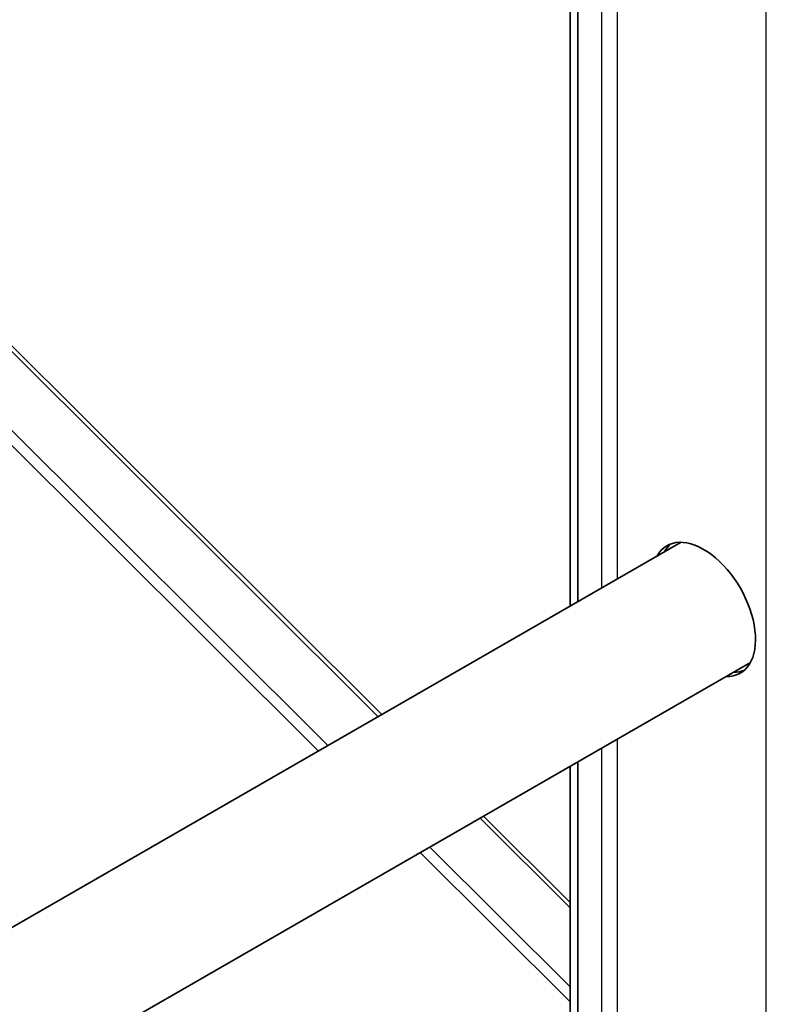
# Model space of a CAD drawing. Units: millimetres. Extents: x 32050 to 38350, y 35115 to 39570.
# Drawn here: x 33745 to 33873, y 36518 to 36687 of the extents above; entities that cross this region are included whole.
import ezdxf

# ---------------------------------------------------------------- set-up
doc = ezdxf.new("R2010")
doc.units = ezdxf.units.MM
doc.layers.add('Visible', color=7, linetype='Continuous', lineweight=35, true_color=0x22346e)
doc.layers.add('Visible Narrow', color=7, linetype='Continuous', lineweight=25, true_color=0x22346e)
doc.layers.add('ВИД', color=253, linetype='Continuous', lineweight=15)

msp = doc.modelspace()

# ---------------------------------------------------------------- linework, layer by layer
at = {"layer": 'Visible', "extrusion": (-0.707107, -0.407196, 0.578093)}
for p, q in [((33839.73, 36586.57), (33839.73, 36792.17)), ((33841.07, 36587.34), (33841.07, 36792.94)), ((33858.73, 36597.52), (33258.66, 36251.96)), ((33870.59, 36576.93), (33258.66, 36224.55)), ((33839.73, 36475.51), (33839.73, 36559.16)), ((33841.07, 36476.28), (33841.07, 36559.94))]:
    msp.add_line(p, q, dxfattribs=at)
at = {"layer": 'Visible'}
msp.add_ellipse((33862.57, 36586.02), major_axis=(-6.28, 10.91), ratio=0.578093, start_param=2.803519, end_param=6.621256, dxfattribs=at)
at = {"layer": 'Visible', "extrusion": (4.32453e-17, 2.49033e-17, -1)}
for start_param, end_param in [(5.945112, 6.176455), (3.248322, 3.479663)]:
    msp.add_ellipse((33863.91, 36586.79), major_axis=(-6.28, 10.91), ratio=0.578093, start_param=start_param, end_param=end_param, dxfattribs=at)
at = {"layer": 'Visible Narrow', "extrusion": (-0.707107, -0.407196, 0.578093)}
for p, q in [((33873.32, 36370.14), (33873.32, 37298.25)), ((33847.79, 36796.81), (33847.79, 36591.21)), ((33845.1, 36795.26), (33845.1, 36589.67)), ((33845.1, 36562.26), (33845.1, 36478.6)), ((33847.79, 36563.81), (33847.79, 36480.15))]:
    msp.add_line(p, q, dxfattribs=at)
at = {"layer": 'ВИД', "extrusion": (-0.707107, -0.407196, 0.578093)}
for p, q in [((33806.87, 36567.65), (33691.11, 36683.02)), ((33691.58, 36683.51), (33807.48, 36568)), ((33684.44, 36676.14), (33798.26, 36562.69)), ((33683.17, 36674.83), (33796.62, 36561.75)), ((33824.9, 36550.63), (33839.73, 36535.85)), ((33839.73, 36534.9), (33824.3, 36550.28)), ((33814.05, 36544.38), (33839.73, 36518.79)), ((33815.69, 36545.32), (33839.73, 36521.37))]:
    msp.add_line(p, q, dxfattribs=at)

doc.saveas('drawing.dxf')
